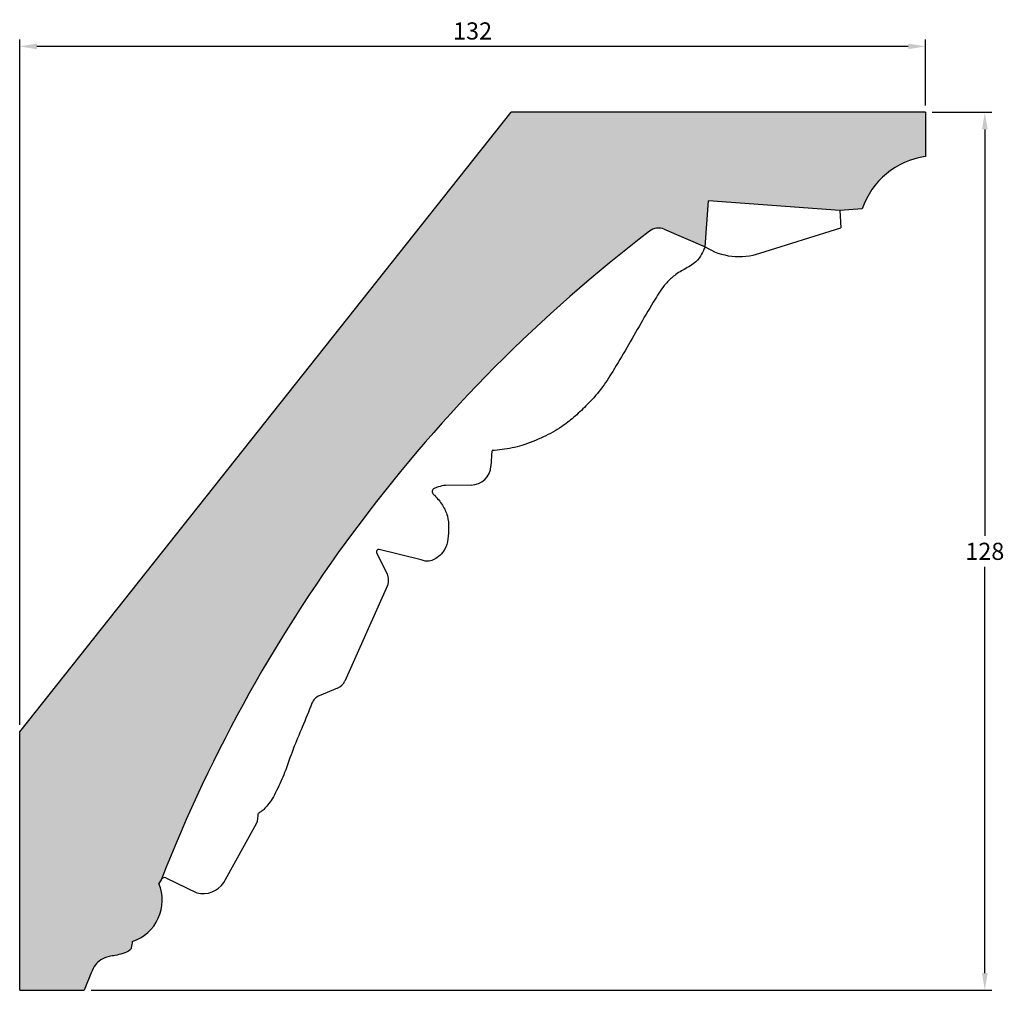
# Model space of a CAD drawing. Units: millimetres. Extents: x 24 to 487, y 118 to 628.
# Drawn here: x 24 to 167, y 258 to 399 of the extents above; entities that cross this region are included whole.
import ezdxf

# ---------------------------------------------------------------- set-up
doc = ezdxf.new("R2010")
doc.units = ezdxf.units.MM
doc.header["$MEASUREMENT"] = 0
doc.layers.get('DEFPOINTS').update_dxf_attribs({"color": 140})
doc.layers.add('Dimensions', color=7, linetype='Continuous')
doc.layers.add('PFV', color=7, linetype='Continuous')
doc.styles.add('25AT1', font='romans.shx', dxfattribs={"width": 0.8, "height": 2.5})
doc.dimstyles.new('dim1_2', dxfattribs={"dimtxt": 2, "dimasz": 2.5, "dimexe": 1, "dimexo": 1, "dimgap": 1, "dimtad": 1, "dimtih": 1, "dimtoh": 1, "dimdec": 0, "dimzin": 0, "dimdsep": 46, "dimtxsty": '25AT1', "dimcen": 1, "dimclrd": 256, "dimclre": 256, "dimclrt": 7, "dimadec": 0, "dimazin": 0, "dimtfac": 1, "dimtdec": 4, "dimtofl": 0, "dimtmove": 0, "dimatfit": 3, "dimfxl": 1, "dimtolj": 1, "dimtzin": 0, "dimarcsym": 0})

# ---------------------------------------------------------------- blocks, each defined once
blk = doc.blocks.new('*D42')
at = {"layer": 'DEFPOINTS', "color": 0, "transparency": 16777216}
for p in [(23.65734507187263, 395.2969039913048), (155.6573450718729, 385.6821340061679), (23.65734507187263, 295.3847904597936)]:
    blk.add_point(p, dxfattribs=at)
at = {"layer": 'Dimensions', "lineweight": -2, "transparency": 16777216}
for p, q in [((23.65734507187263, 296.3847904597936), (23.65734507187263, 396.2969039913048)), ((155.6573450718729, 386.6821340061679), (155.6573450718729, 396.2969039913048)), ((153.1573450718729, 395.2969039913048), (26.15734507187263, 395.2969039913048))]:
    blk.add_line(p, q, dxfattribs=at)
at = {"layer": 'Dimensions', "transparency": 16777216}
for points in [[(26.15734507187263, 395.7135706579715), (26.15734507187263, 394.8802373246381), (23.65734507187263, 395.2969039913048)], [(153.1573450718729, 395.7135706579715), (153.1573450718729, 394.8802373246381), (155.6573450718729, 395.2969039913048)]]:
    blk.add_solid(points, dxfattribs=at)
at = {"layer": 'Dimensions', "color": 7, "transparency": 16777216, "insert": (89.65734507187277, 397.5469039913048), "char_height": 2.5, "attachment_point": 5, "style": '25AT1'}
blk.add_mtext('\\A1;132', dxfattribs=at)
blk = doc.blocks.new('*D43')
at = {"layer": 'DEFPOINTS', "color": 0, "transparency": 16777216}
for p in [(155.6573450718729, 385.6821340061679), (33.0561351115736, 257.6821340061681), (164.3151984120827, 257.682134006168)]:
    blk.add_point(p, dxfattribs=at)
at = {"layer": 'Dimensions', "lineweight": -2, "transparency": 16777216}
for p, q in [((156.6573450718729, 385.6821340061679), (165.3151984120828, 385.6821340061679)), ((164.3151984120828, 383.1821340061679), (164.3151984120828, 323.9321340061679)), ((164.3151984120827, 260.182134006168), (164.3151984120827, 319.4321340061679)), ((34.0561351115736, 257.6821340061681), (165.3151984120827, 257.682134006168))]:
    blk.add_line(p, q, dxfattribs=at)
at = {"layer": 'Dimensions', "transparency": 16777216}
for points in [[(163.8985317454161, 383.1821340061679), (164.7318650787494, 383.1821340061679), (164.3151984120828, 385.6821340061679)], [(163.8985317454161, 260.182134006168), (164.7318650787494, 260.182134006168), (164.3151984120827, 257.682134006168)]]:
    blk.add_solid(points, dxfattribs=at)
at = {"layer": 'Dimensions', "color": 7, "transparency": 16777216, "insert": (164.3151984120827, 321.682134006168), "char_height": 2.5, "attachment_point": 5, "style": '25AT1'}
blk.add_mtext('\\A1;128', dxfattribs=at)

msp = doc.modelspace()

# ---------------------------------------------------------------- hatches: boundary and pattern name
at = {"layer": 'PFV'}
h = msp.add_hatch(color=8, dxfattribs=at)
h.dxf.hatch_style = 1
edge = h.paths.add_edge_path()
edge.add_arc((116.7544756290458, 366.6527309693263), 2.145427483699895, 66.90107910869767, 127.8322677235557, ccw=False)
edge.add_line((117.5961692945238, 368.6261571425866), (123.5393821708315, 366.0912943246323))
edge.add_line((123.5393821708315, 366.0912943246323), (124.0293329848744, 372.7753802564891))
edge.add_line((124.0293329848744, 372.7753802564891), (143.2038428677859, 371.3698676969883))
edge.add_line((143.2038428677859, 371.3698676969883), (146.4362131461076, 371.6078308257712))
edge.add_arc((157.3142553477826, 367.8786169153058), 11.49951470851841, 98.28431075295691, 161.0772434691722, ccw=False)
edge.add_line((155.6573450718729, 379.2581374179023), (155.6573450718729, 385.6821340061679))
edge.add_line((155.6573450718729, 385.6821340061679), (95.27173138793196, 385.6821340061679))
edge.add_line((95.27173138793196, 385.6821340061679), (23.65734507187261, 295.3847904597936))
edge.add_line((23.65734507187261, 295.3847904597936), (23.65734507187261, 257.6821340061681))
edge.add_line((23.65734507187261, 257.6821340061681), (33.0561351115736, 257.6821340061681))
edge.add_line((33.0561351115736, 257.6821340061681), (34.09551798257824, 260.2318982680466))
edge.add_spline(control_points=[(34.0955179825783, 260.2318982680467), (34.26822739623604, 260.645264841025), (34.57589673704199, 261.3816475217714), (35.52322996551855, 262.2126109063059), (36.54080393458872, 262.6235175064984), (37.65568385028201, 262.7603512191694), (38.69329957584524, 263.0307305125821), (39.48451512947078, 263.3453891718351), (39.87744431108678, 263.7011839578078), (39.95919534830109, 264.132260838512), (40.01506857110348, 264.4885668579995), (40.06174208631202, 264.7862059342035)], knot_values=[0, 0, 0, 0, 1.325883457449127, 2.361965573846856, 3.684601425936494, 4.55356675629701, 5.724240398083834, 6.898133466084977, 7.079425767003952, 7.259728812803883, 8.174472772265979, 8.174472772265979, 8.174472772265979, 8.174472772265979], degree=3, periodic=0)
edge.add_arc((38.07055966066476, 270.8194771510147), 6.353358877618083, 288.264627769755, 382.658571748546)
edge.add_line((43.93354648564431, 273.267038083438), (44.33092694258414, 273.8935230757546))
edge.add_arc((248.6966668330802, 194.0335537789023), 219.4150640614361, 127.3969380127559, 158.6559405431348, ccw=False)
h = msp.add_hatch(color=8, dxfattribs=at)
h.dxf.hatch_style = 1
h.paths.add_polyline_path([(64.88303790195681, 296.1454122908856), (64.87795827686772, 296.133184570993), (64.88578863518164, 296.1519362257283)])

# ---------------------------------------------------------------- linework, layer by layer
for p, q in [((23.65734507187263, 295.3847904597936), (95.27173138793196, 385.6821340061679)), ((155.6573450718729, 385.6821340061679), (95.27173138793194, 385.6821340061679)), ((155.6573450718729, 385.6821340061679), (155.6573450718729, 379.2581374179022)), ((123.5393821708315, 366.0912943246323), (124.0293329848744, 372.7753802564891)), ((143.2038428677859, 371.3698676969883), (124.0293329848744, 372.7753802564891)), ((146.4362131461076, 371.6078308257712), (143.2038428677859, 371.3698676969883)), ((143.2038428677859, 371.3698676969883), (143.3089281920783, 368.8340135332314)), ((131.5470587592105, 365.1652640474213), (143.3089281920783, 368.8340135332314)), ((117.5961692945239, 368.6261571425867), (123.5393821708315, 366.0912943246323)), ((92.47554923882419, 336.3435513953595), (92.34063709502831, 334.1080127317236)), ((84.66010082551968, 331.0649943195322), (84.0809294304374, 330.8305493048832)), ((89.4422699068036, 331.337105610026), (85.72140917275458, 331.2801046839443)), ((75.66206760571372, 321.4769247123915), (77.2208126338788, 318.3834845569466)), ((82.18271978746755, 320.4556345723039), (76.06533671487831, 321.9518173401534)), ((77.25967761250341, 316.6959565969822), (71.0213574606622, 302.7528199751357)), ((69.98164326927295, 301.7404445731325), (67.31631004369254, 300.6321878035669)), ((23.65734507187261, 257.6821340061681), (23.65734507187261, 295.3847904597936)), ((53.39952410485971, 273.4171700223341), (58.18381376180612, 281.99404163393)), ((44.33092694258393, 273.8935230757543), (43.93354648564431, 273.267038083438)), ((44.95995186246469, 274.0727172010573), (49.48641529554916, 271.8834659514949)), ((34.0955179825783, 260.2318982680467), (33.0561351115736, 257.6821340061681)), ((23.65734507187261, 257.6821340061681), (33.0561351115736, 257.6821340061681))]:
    msp.add_line(p, q)
for centre, radius, start, end in [((157.3142553477826, 367.8786169153058), 11.49951470851839, 98.28431075295687, 161.0772434691744), ((116.7544756290458, 366.6527309693263), 2.14542748369989, 66.90107910869877, 127.8322677233806), ((248.6966668330803, 194.0335537789023), 219.4150640614361, 127.3969380127545, 158.6559405431349), ((128.4945030981622, 373.8543208801257), 9.209658229585221, 237.4500091247906, 289.3569034575793), ((89.3971002883321, 334.2856517354201), 2.948892088227273, 270.8776617240549, 356.5464552339587), ((84.26534236472422, 330.3749763988267), 0.4914820147045454, 112.0377805433159, 226.591494647994), ((85.76657879122608, 328.3315585585502), 2.948892088227273, 90.87766172405492, 112.0377992405731), ((76.0053930661653, 321.5940500062222), 0.3627543331915394, 80.48848321847835, 214.6488569962677), ((75.46517143942678, 317.4988393575633), 1.965928058818182, 335.8957072536029, 26.74295203464816), ((69.22685128758555, 303.5557027357168), 1.965928058818182, 292.5777467396866, 335.8957072536029), ((68.07110202527561, 298.8169296408772), 1.965928058818182, 112.5777467357004, 158.7509972409873), ((54.97029897143941, 283.2272387459911), 3.442012844993763, 339.005526815236, 4.200955968169541), ((44.74595856743511, 273.6302678362026), 0.4914820147045454, 64.18898843381838, 147.6129768406816), ((38.07055966066476, 270.8194771510147), 6.353358877618088, 288.2646277697538, 22.65857174854505), ((50.37641367877151, 275.3715403155537), 3.599827758566045, 255.6861288230685, 327.1182753951989)]:
    msp.add_arc(centre, radius, start, end)
for points, knots in [([(123.5393821708314, 366.0912943246323), (123.3897550482776, 365.7198830550358), (123.0690294258914, 364.9237632836372), (122.1345285421457, 363.6526189279534), (120.537575262105, 362.8343943335968), (118.9765432469055, 361.897155736543), (117.5055818327461, 360.439901199819), (115.2806429691909, 356.8999835532166), (112.8525116352528, 352.5549084694499), (110.2621957012925, 348.15917737921), (108.3985417546411, 345.2320487045935), (106.4044459879273, 343.0334659997492), (104.4651616186714, 341.2265370777705), (102.4426374048303, 339.6318536428311), (99.91292051061112, 338.2653758119827), (97.01477438519831, 337.0618328636733), (94.45056246288465, 336.5422868526819), (92.98096718567416, 336.3997728437858), (92.49380606577151, 336.3610347302693)], [0, 0, 0, 0, 1.221637939438074, 2.618579985830749, 4.697019355637845, 6.599477265011618, 8.171601913915106, 10.95763416148641, 19.30863433939646, 23.38439995406962, 26.5321801890514, 29.87614661978337, 32.40542994397595, 34.62189693840728, 37.71432423268777, 41.14814297482868, 44.1631203015275, 45.65453290692012, 45.65453290692012, 45.65453290692012, 45.65453290692012]), ([(83.92759803665767, 330.0179279713564), (83.98508278803733, 329.9635511446585), (84.48528001169966, 329.4812829278761), (85.3088954589703, 328.4929739099701), (86.09257730560414, 326.8667970409792), (86.19635755648717, 325.1427754098787), (86.10117591205035, 323.4966649237576), (85.76267925010136, 322.0350037478418), (84.93392923861806, 321.0926093882675), (84.16942288467989, 320.513272485231), (83.20410020465708, 320.1056384936413), (82.55840019439272, 320.2890202058208), (82.18271978746749, 320.455634572304)], [0.7856053161091646, 0.7856053161091646, 0.7856053161091646, 0.7856053161091646, 1.027137121424549, 2.906450573745111, 4.686516791912546, 6.426457263555087, 8.095345844832725, 9.752866252641255, 10.85976818299099, 11.83765335877411, 12.69735814585803, 13.90279581326849, 13.90279581326849, 13.90279581326849, 13.90279581326849]), ([(66.2388292026032, 299.5294248590886), (65.78491317183155, 298.3621215768646), (64.90353039804403, 296.1240679389012), (63.42380771458784, 292.8146397433881), (62.44069737455631, 289.6388940434248), (61.30427594869217, 287.2727713956681), (60.55962815343582, 285.6560251607622), (59.86277819998206, 284.7730402694933), (59.32566206859497, 284.1135598838954), (58.83287885925566, 283.7077336503017), (58.53361821096161, 283.5456239173636), (58.40306400605037, 283.4793828362539)], [0.8519268577284398, 0.8519268577284398, 0.8519268577284398, 0.8519268577284398, 4.674115481526698, 8.192837384704134, 11.90864690427518, 14.78727565513742, 16.20766863185868, 17.31407480820349, 18.20697738641099, 18.79966701058243, 19.24566398507537, 19.24566398507537, 19.24566398507537, 19.24566398507537])]:
    msp.add_open_spline(points, degree=3, knots=knots)
msp.add_spline([(40.06174208631202, 264.7862059342035), (39.91176678547103, 263.8838401987558), (39.86025966259, 263.7110507181233), (39.73712934199111, 263.5779874905895), (38.68662319191803, 263.0540965059756), (37.55242270634109, 262.764155073801), (36.69685739129153, 262.6121394921894), (35.47602353165517, 262.1032875644164), (34.70805544852348, 261.407808466808), (34.0955179825783, 260.2318982680467)], degree=3)

# ---------------------------------------------------------------- dimensions: what is measured, and where the dimension line sits
at = {"layer": 'Dimensions', "color": 1}
dim = msp.add_linear_dim(base=(23.65734507187263, 395.2969039913048), p1=(155.6573450718729, 385.6821340061679), p2=(23.65734507187263, 295.3847904597936), dimstyle='dim1_2', dxfattribs=at)
dim.commit()
dim.dimension.update_dxf_attribs({"geometry": '*D42', "text_midpoint": (89.65734507187277, 397.5469039913048)})
dim = msp.add_linear_dim(base=(164.3151984120827, 257.682134006168), p1=(155.6573450718729, 385.6821340061679), p2=(33.0561351115736, 257.6821340061681), angle=90, dimstyle='dim1_2', dxfattribs=at)
dim.commit()
dim.dimension.update_dxf_attribs({"geometry": '*D43', "text_midpoint": (164.3151984120827, 321.682134006168)})

doc.saveas('drawing.dxf')
